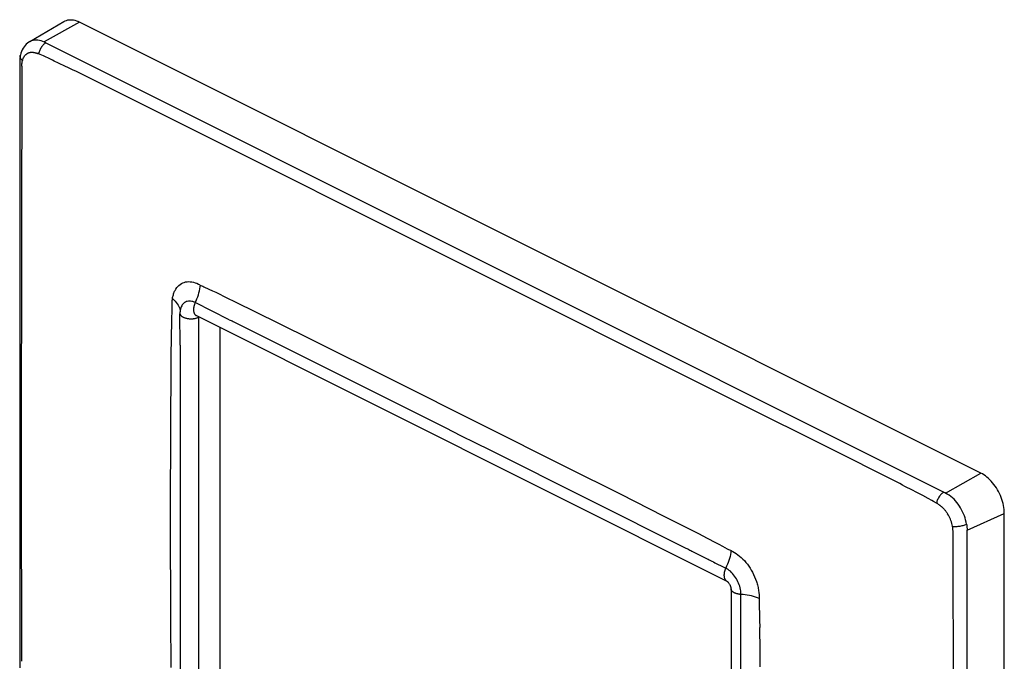
# Model space of a CAD drawing. Units: millimetres. Extents: x 61 to 149, y 93 to 204.
# Drawn here: x 61 to 149, y 147 to 204 of the extents above; entities that cross this region are included whole.
import ezdxf

# ---------------------------------------------------------------- set-up
doc = ezdxf.new("R2010")
doc.units = ezdxf.units.MM
doc.header["$MEASUREMENT"] = 0
doc.layers.get('0').update_dxf_attribs({"lineweight": 0})
doc.layers.add('ASSI', color=7, linetype='Continuous', lineweight=0)
doc.layers.add('RACCORDO', color=7, linetype='Continuous', lineweight=0)

msp = doc.modelspace()

# ---------------------------------------------------------------- linework, layer by layer
at = {"color": 18, "lineweight": 25, "true_color": 0x000000}
for p, q in [((61.968, 202.295), (65.025, 204.086)), ((66.413, 204.037), (63.245, 202.249)), ((147.102, 163.692), (66.413, 204.037)), ((61.968, 202.295), (61.871, 202.233)), ((61.974, 202.299), (62.043, 202.336)), ((63.245, 202.249), (63.279, 202.231)), ((63.279, 202.231), (63.314, 202.214)), ((63.314, 202.214), (63.35, 202.196)), ((63.35, 202.196), (103.588, 182.076)), ((61.113, 201.019), (61.117, 201.038)), ((61.117, 201.038), (61.117, 201.039)), ((61.062, 200.298), (61.065, 199.823)), ((64.535, 200.364), (64.162, 200.543)), ((61.25, 199.258), (61.247, 198.812)), ((69.427, 197.97), (66.089, 199.628)), ((61.247, 198.812), (61.24, 198.109)), ((61.24, 198.109), (61.216, 187.173)), ((61.216, 187.173), (61.205, 163.353)), ((124.341, 170.509), (100.561, 182.397)), ((103.588, 182.076), (143.827, 161.957)), ((78.001, 180.146), (78.333, 179.992)), ((78.333, 179.992), (78.606, 179.863)), ((78.606, 179.863), (79.677, 179.347)), ((74.726, 179.202), (74.729, 179.222)), ((74.729, 179.222), (74.732, 179.243)), ((74.732, 179.243), (74.735, 179.263)), ((79.824, 177.409), (76.775, 178.935)), ((79.677, 179.347), (80.289, 179.047)), ((80.289, 179.047), (84.219, 177.106)), ((74.687, 177.549), (74.702, 178.159)), ((74.702, 178.159), (74.704, 178.328)), ((74.672, 176.884), (74.687, 177.549)), ((75.412, 175.134), (75.409, 177.944)), ((76.873, 177.775), (124.362, 154.03)), ((77.068, 177.623), (77.102, 177.639)), ((77.102, 177.638), (77.103, 177.66)), ((77.102, 177.639), (77.124, 177.649)), ((77.102, 139.067), (77.102, 177.639)), ((80.348, 177.167), (97.943, 168.37)), ((74.661, 176.206), (74.672, 176.884)), ((78.998, 140.008), (78.998, 176.712)), ((84.219, 177.106), (87.178, 175.638)), ((74.633, 173.791), (74.661, 176.206)), ((87.177, 175.639), (94.487, 171.994)), ((75.412, 175.134), (75.412, 139.369)), ((74.596, 168.398), (74.633, 172.706)), ((94.487, 171.994), (110.073, 164.199)), ((134.806, 165.284), (124.342, 170.509)), ((74.577, 165.509), (74.596, 168.398)), ((97.943, 168.37), (99.198, 167.737)), ((99.198, 167.737), (100.517, 167.063)), ((100.517, 167.063), (101.867, 166.402)), ((74.564, 162.564), (74.577, 165.509)), ((110.073, 164.199), (114.795, 161.83)), ((61.205, 163.353), (61.219, 146.859)), ((143.934, 161.905), (147.102, 163.692)), ((74.558, 159.55), (74.564, 162.564)), ((114.795, 161.83), (118.722, 159.849)), ((142.846, 161.16), (142.697, 161.239)), ((143.131, 161.01), (142.846, 161.16)), ((74.564, 156.531), (74.558, 159.55)), ((118.722, 159.849), (121.834, 158.274)), ((145.861, 158.583), (149.194, 160.084)), ((121.834, 158.274), (122.596, 157.882)), ((122.596, 157.882), (123.357, 157.487)), ((145.858, 94.424), (145.861, 158.583)), ((120.702, 156.99), (120.876, 156.904)), ((123.357, 157.487), (123.627, 157.345)), ((123.627, 157.345), (123.956, 157.169)), ((123.956, 157.169), (124.401, 156.929)), ((74.577, 153.573), (74.564, 156.531)), ((121.215, 156.714), (122.585, 156.029)), ((122.585, 156.029), (122.68, 155.982)), ((144.664, 143.122), (144.626, 156.416)), ((122.68, 155.982), (122.775, 155.935)), ((122.775, 155.935), (123.012, 155.817)), ((123.012, 155.817), (123.154, 155.745)), ((123.154, 155.745), (123.295, 155.675)), ((124.174, 155.236), (124.264, 155.192)), ((74.596, 150.666), (74.577, 153.573)), ((124.359, 154.025), (124.363, 154.024)), ((124.735, 153.325), (124.735, 114.754)), ((127.221, 153.053), (127.223, 153.03)), ((127.223, 153.03), (127.226, 153.006)), ((127.226, 153.006), (127.23, 152.972)), ((127.23, 152.972), (127.233, 152.949)), ((127.25, 152.462), (127.249, 152.223)), ((127.256, 151.795), (127.279, 151.03)), ((127.279, 151.03), (127.29, 150.576)), ((74.633, 146.318), (74.596, 150.666)), ((127.29, 150.576), (127.302, 149.886)), ((127.331, 147.81), (127.302, 149.886)), ((127.334, 146.355), (127.336, 147.08))]:
    msp.add_line(p, q, dxfattribs=at)
for points in [[(65.025, 204.086), (65.139, 204.144), (65.25, 204.186), (65.367, 204.216), (65.488, 204.235), (65.612, 204.242), (65.74, 204.237), (65.871, 204.22), (66.005, 204.192), (66.139, 204.152), (66.275, 204.1), (66.413, 204.037)], [(61.871, 202.233), (61.756, 202.145), (61.647, 202.048), (61.546, 201.939), (61.453, 201.821), (61.367, 201.691), (61.291, 201.552), (61.225, 201.402), (61.169, 201.243), (61.125, 201.075), (61.117, 201.038)], [(62.043, 202.336), (62.158, 202.383), (62.28, 202.417), (62.407, 202.437), (62.541, 202.443), (62.681, 202.433), (62.822, 202.408), (62.963, 202.369), (63.104, 202.316), (63.245, 202.249)], [(63.404, 202.169), (63.344, 202.132), (63.286, 202.09), (63.229, 202.043), (63.173, 201.99), (63.119, 201.932), (63.067, 201.87), (63.017, 201.804), (62.971, 201.734), (62.928, 201.662), (62.889, 201.587), (62.854, 201.51), (62.823, 201.433), (62.797, 201.354), (62.775, 201.275), (62.758, 201.196)], [(61.117, 201.039), (61.094, 200.912), (61.077, 200.76), (61.067, 200.608), (61.063, 200.454), (61.062, 200.298)], [(61.304, 200.563), (61.253, 200.617), (61.209, 200.672), (61.173, 200.729), (61.145, 200.787), (61.125, 200.846), (61.112, 200.904), (61.109, 200.962), (61.113, 201.017)], [(61.304, 200.563), (61.331, 200.665), (61.365, 200.761), (61.405, 200.85), (61.451, 200.933), (61.502, 201.01), (61.559, 201.078), (61.62, 201.139), (61.686, 201.192), (61.757, 201.237)], [(61.757, 201.237), (61.797, 201.257), (61.837, 201.275), (61.876, 201.29), (61.914, 201.302), (61.951, 201.312), (61.988, 201.32), (62.024, 201.326), (62.059, 201.33), (62.093, 201.333), (62.126, 201.334), (62.158, 201.334), (62.189, 201.333), (62.22, 201.332), (62.249, 201.33), (62.278, 201.327), (62.306, 201.323), (62.333, 201.319), (62.359, 201.315), (62.384, 201.31), (62.409, 201.304), (62.433, 201.299), (62.456, 201.293), (62.479, 201.288), (62.501, 201.282), (62.523, 201.276), (62.543, 201.27), (62.563, 201.263), (62.601, 201.248)], [(62.601, 201.248), (62.62, 201.242), (62.638, 201.238), (62.656, 201.233), (62.673, 201.229)], [(62.758, 201.196), (62.749, 201.201), (62.74, 201.205), (62.731, 201.209), (62.722, 201.213), (62.712, 201.217), (62.702, 201.22), (62.693, 201.224), (62.683, 201.227), (62.673, 201.229)], [(63.181, 200.997), (63.035, 201.065), (62.894, 201.132), (62.758, 201.196)], [(64.162, 200.543), (63.984, 200.627), (63.813, 200.706), (63.181, 200.997)], [(61.251, 200.096), (61.248, 199.895), (61.25, 199.258)], [(61.251, 200.095), (61.254, 200.152), (61.257, 200.208), (61.261, 200.263), (61.266, 200.317), (61.271, 200.369), (61.278, 200.42), (61.285, 200.468), (61.294, 200.516), (61.304, 200.563)], [(66.089, 199.628), (65.84, 199.742), (65.6, 199.853), (65.369, 199.961), (65.148, 200.067), (64.535, 200.364)], [(61.065, 199.823), (61.064, 199.323), (61.062, 146.285)], [(100.561, 182.397), (74.547, 195.411), (72.826, 196.274), (69.427, 197.97)], [(74.966, 180.022), (75.042, 180.156), (75.126, 180.277), (75.218, 180.387), (75.317, 180.484), (75.422, 180.569), (75.534, 180.641), (75.653, 180.701), (75.777, 180.748), (75.906, 180.783), (76.039, 180.805), (76.177, 180.814), (76.319, 180.811), (76.465, 180.794), (76.615, 180.764), (76.766, 180.721), (76.92, 180.664), (77.076, 180.594)], [(74.739, 179.294), (74.754, 179.383), (74.772, 179.471), (74.792, 179.556), (74.815, 179.64), (74.84, 179.721), (74.868, 179.8), (74.898, 179.876), (74.931, 179.95), (74.966, 180.022)], [(76.774, 178.937), (76.855, 179.104), (76.929, 179.274), (76.997, 179.449), (77.056, 179.626), (77.108, 179.805), (77.151, 179.984), (77.187, 180.162), (77.214, 180.337), (77.232, 180.511)], [(77.076, 180.594), (77.283, 180.484), (77.352, 180.449), (77.44, 180.406), (77.554, 180.352), (78.001, 180.146)], [(74.705, 178.735), (74.704, 178.785), (74.703, 178.836), (74.704, 178.887), (74.706, 178.938), (74.708, 178.99), (74.711, 179.043), (74.715, 179.096), (74.72, 179.149), (74.726, 179.202)], [(74.735, 179.263), (74.738, 179.284), (74.739, 179.294)], [(74.739, 179.294), (74.863, 179.186), (74.976, 179.075), (75.077, 178.96), (75.167, 178.842), (75.245, 178.723), (75.31, 178.601), (75.362, 178.48), (75.402, 178.358), (75.427, 178.236)], [(76.772, 178.938), (76.666, 178.986), (76.561, 179.024), (76.457, 179.051), (76.355, 179.067), (76.256, 179.072), (76.16, 179.067), (76.067, 179.051), (75.979, 179.024), (75.895, 178.987), (75.817, 178.939), (75.745, 178.882), (75.678, 178.814), (75.619, 178.738), (75.566, 178.653), (75.52, 178.56), (75.481, 178.459), (75.45, 178.351), (75.427, 178.236)], [(76.775, 178.935), (76.755, 178.89), (76.736, 178.845), (76.718, 178.798), (76.701, 178.752), (76.686, 178.704), (76.672, 178.657), (76.66, 178.61), (76.65, 178.562), (76.641, 178.515), (76.633, 178.469), (76.628, 178.423), (76.624, 178.377), (76.621, 178.333), (76.621, 178.289), (76.622, 178.246), (76.625, 178.204), (76.629, 178.163), (76.636, 178.124), (76.643, 178.087), (76.653, 178.052), (76.664, 178.019), (76.677, 177.987), (76.691, 177.958), (76.707, 177.93), (76.724, 177.903), (76.744, 177.878), (76.765, 177.854), (76.788, 177.832), (76.812, 177.812), (76.838, 177.795), (76.865, 177.779), (76.873, 177.775)], [(74.704, 178.328), (74.705, 178.412), (74.705, 178.494)], [(74.705, 178.494), (74.705, 178.656), (74.705, 178.735)], [(75.427, 178.236), (75.423, 178.206), (75.419, 178.176), (75.415, 178.145), (75.412, 178.113), (75.41, 178.081), (75.408, 178.047), (75.406, 178.014), (75.406, 177.979), (75.405, 177.944)], [(75.405, 177.944), (75.412, 177.918), (75.421, 177.893), (75.433, 177.868), (75.448, 177.844), (75.464, 177.82), (75.483, 177.797), (75.505, 177.774), (75.529, 177.752), (75.555, 177.73), (75.583, 177.709), (75.614, 177.688), (75.647, 177.669), (75.681, 177.65), (75.718, 177.632), (75.755, 177.615), (75.794, 177.599), (75.835, 177.585), (75.876, 177.571), (75.918, 177.559), (75.96, 177.548), (76.004, 177.537), (76.048, 177.528), (76.093, 177.52), (76.139, 177.513), (76.185, 177.508), (76.233, 177.503), (76.281, 177.499), (76.33, 177.497), (76.38, 177.496), (76.43, 177.496), (76.481, 177.497), (76.532, 177.499), (76.582, 177.503), (76.632, 177.509), (76.682, 177.515), (76.73, 177.523), (76.778, 177.532), (76.824, 177.542), (76.869, 177.553), (76.912, 177.566)], [(76.912, 177.566), (76.954, 177.579), (76.994, 177.593), (77.032, 177.608), (77.068, 177.623)], [(79.822, 177.411), (79.904, 177.378), (79.993, 177.34), (80.086, 177.298), (80.175, 177.255), (80.348, 177.167)], [(74.633, 172.706), (74.631, 173.067), (74.631, 173.429), (74.633, 173.791)], [(101.867, 166.402), (103.137, 165.772), (120.702, 156.99)], [(139.833, 162.756), (138.173, 163.593), (134.806, 165.284)], [(149.194, 160.084), (149.189, 160.255), (149.176, 160.428), (149.154, 160.604), (149.123, 160.783), (149.083, 160.963), (149.035, 161.144), (148.978, 161.325), (148.914, 161.505), (148.841, 161.684), (148.762, 161.86), (148.675, 162.033), (148.581, 162.202), (148.482, 162.366), (148.375, 162.526), (148.264, 162.679), (148.148, 162.826), (148.027, 162.965), (147.903, 163.097), (147.775, 163.22), (147.643, 163.334), (147.51, 163.439), (147.376, 163.533), (147.24, 163.618), (147.102, 163.692)], [(140.739, 162.272), (140.524, 162.384), (140.301, 162.502), (140.071, 162.626), (139.833, 162.756)], [(141.888, 161.676), (141.711, 161.769), (141.529, 161.864), (140.739, 162.272)], [(142.697, 161.239), (142.387, 161.407), (141.888, 161.676)], [(143.773, 161.984), (143.713, 161.947), (143.655, 161.905), (143.598, 161.857), (143.543, 161.804), (143.489, 161.747), (143.438, 161.684), (143.388, 161.618), (143.342, 161.548), (143.3, 161.475), (143.261, 161.4), (143.226, 161.323), (143.195, 161.245), (143.169, 161.167), (143.148, 161.088), (143.131, 161.01)], [(143.934, 161.905), (143.916, 161.913), (143.898, 161.922), (143.881, 161.93), (143.863, 161.939), (143.827, 161.957)], [(145.817, 159.125), (145.781, 159.313), (145.735, 159.501), (145.68, 159.688), (145.616, 159.872), (145.545, 160.052), (145.465, 160.23), (145.377, 160.405), (145.282, 160.574), (145.179, 160.74), (145.069, 160.9), (144.952, 161.055), (144.826, 161.204), (144.692, 161.348), (144.55, 161.484), (144.403, 161.609), (144.25, 161.721), (144.094, 161.82), (143.934, 161.905)], [(143.214, 160.959), (143.204, 160.966), (143.195, 160.973), (143.185, 160.979), (143.176, 160.985), (143.167, 160.991), (143.158, 160.996), (143.149, 161.001), (143.139, 161.005), (143.131, 161.01)], [(143.214, 160.959), (143.229, 160.947), (143.246, 160.934), (143.263, 160.921), (143.281, 160.908), (143.319, 160.885)], [(143.319, 160.885), (143.339, 160.872), (143.359, 160.857), (143.381, 160.842), (143.402, 160.826), (143.425, 160.809)], [(143.425, 160.809), (143.471, 160.773), (143.496, 160.754), (143.521, 160.734), (143.547, 160.712), (143.574, 160.689), (143.602, 160.665), (143.63, 160.639), (143.659, 160.612), (143.689, 160.583), (143.721, 160.553), (143.753, 160.521), (143.785, 160.487), (143.819, 160.45), (143.854, 160.411), (143.889, 160.37), (143.925, 160.325), (143.962, 160.278), (144, 160.228), (144.039, 160.174), (144.078, 160.117), (144.117, 160.057)], [(144.56, 158.935), (144.532, 159.064), (144.5, 159.193), (144.461, 159.321), (144.417, 159.449), (144.368, 159.574), (144.313, 159.699), (144.253, 159.821), (144.188, 159.94), (144.118, 160.057)], [(144.559, 158.935), (144.634, 158.926), (144.712, 158.921), (144.794, 158.919), (144.88, 158.92), (144.968, 158.925), (145.058, 158.932), (145.148, 158.943), (145.239, 158.957), (145.33, 158.974), (145.419, 158.993), (145.506, 159.015), (145.589, 159.039), (145.67, 159.066), (145.746, 159.094), (145.817, 159.125)], [(144.613, 158.415), (144.605, 158.534), (144.601, 158.593), (144.596, 158.651), (144.591, 158.709), (144.584, 158.766), (144.577, 158.823), (144.569, 158.879), (144.56, 158.935)], [(145.817, 159.125), (145.826, 159.064), (145.834, 159.003), (145.841, 158.943), (145.847, 158.882), (145.852, 158.821), (145.856, 158.761), (145.859, 158.701), (145.86, 158.642), (145.861, 158.583)], [(144.615, 157.575), (144.616, 158.003), (144.616, 158.211), (144.613, 158.415)], [(120.876, 156.904), (120.964, 156.859), (121.053, 156.81), (121.137, 156.762), (121.213, 156.716)], [(124.401, 156.929), (124.517, 156.868), (124.606, 156.822), (124.677, 156.787)], [(144.627, 156.416), (144.618, 157.126), (144.616, 157.353), (144.615, 157.575)], [(124.73, 156.762), (124.708, 156.59), (124.678, 156.416), (124.641, 156.24), (124.595, 156.062), (124.541, 155.884), (124.481, 155.706), (124.415, 155.532), (124.342, 155.36), (124.264, 155.192)], [(124.677, 156.787), (124.889, 156.687), (125.047, 156.6), (125.202, 156.503), (125.355, 156.394), (125.505, 156.274), (125.652, 156.145), (125.794, 156.006), (125.932, 155.86), (126.065, 155.705), (126.193, 155.542), (126.317, 155.371), (126.435, 155.193), (126.546, 155.009), (126.651, 154.819), (126.749, 154.623), (126.841, 154.422), (126.924, 154.216), (126.999, 154.006)], [(123.295, 155.675), (124.081, 155.282), (124.174, 155.236)], [(124.262, 155.193), (124.24, 155.148), (124.219, 155.102), (124.2, 155.055), (124.183, 155.008), (124.167, 154.96), (124.153, 154.912), (124.14, 154.865), (124.13, 154.817), (124.121, 154.769), (124.113, 154.722), (124.108, 154.676), (124.104, 154.63), (124.103, 154.585), (124.103, 154.541), (124.105, 154.498), (124.108, 154.456), (124.114, 154.416), (124.121, 154.377), (124.129, 154.341), (124.14, 154.306), (124.151, 154.273), (124.164, 154.242), (124.178, 154.212), (124.194, 154.184), (124.212, 154.157), (124.231, 154.131), (124.252, 154.107), (124.275, 154.084), (124.299, 154.064)], [(125.604, 153.148), (125.581, 153.285), (125.551, 153.424), (125.513, 153.563), (125.467, 153.702), (125.415, 153.84), (125.355, 153.976), (125.289, 154.11), (125.217, 154.24), (125.138, 154.365), (125.055, 154.486), (124.967, 154.601), (124.875, 154.71), (124.778, 154.811), (124.679, 154.905), (124.577, 154.99), (124.474, 155.067), (124.368, 155.135), (124.262, 155.193)], [(124.299, 154.064), (124.325, 154.046), (124.351, 154.03), (124.359, 154.025)], [(124.364, 154.023), (124.371, 154.019), (124.383, 154.011), (124.398, 154), (124.417, 153.984), (124.439, 153.965), (124.463, 153.941), (124.489, 153.912), (124.517, 153.878), (124.544, 153.841), (124.572, 153.8), (124.599, 153.756), (124.624, 153.709), (124.646, 153.662), (124.666, 153.615), (124.684, 153.568), (124.698, 153.523), (124.71, 153.48), (124.718, 153.44), (124.724, 153.403), (124.728, 153.371), (124.729, 153.343), (124.73, 153.331)], [(126.999, 154.006), (127.034, 153.899), (127.066, 153.792), (127.096, 153.686), (127.123, 153.58), (127.148, 153.473), (127.17, 153.367), (127.189, 153.262), (127.206, 153.157), (127.221, 153.053)], [(125.624, 152.838), (125.575, 152.842), (125.526, 152.846), (125.478, 152.853), (125.43, 152.86), (125.382, 152.869), (125.336, 152.878), (125.29, 152.889), (125.246, 152.901), (125.202, 152.914), (125.16, 152.928), (125.12, 152.943), (125.08, 152.959), (125.043, 152.976), (125.007, 152.994), (124.973, 153.012), (124.94, 153.031), (124.91, 153.051), (124.883, 153.071), (124.857, 153.092), (124.835, 153.112), (124.814, 153.134), (124.796, 153.155), (124.78, 153.177), (124.767, 153.2), (124.756, 153.223), (124.747, 153.247), (124.74, 153.271), (124.736, 153.296), (124.735, 153.321), (124.735, 153.325)], [(125.623, 114.225), (125.623, 152.87), (125.623, 152.905), (125.622, 152.941), (125.62, 152.976), (125.618, 153.01), (125.615, 153.045), (125.612, 153.08), (125.608, 153.114), (125.604, 153.148)], [(127.25, 152.462), (127.09, 152.534), (126.922, 152.599), (126.748, 152.655), (126.567, 152.702), (126.38, 152.741), (126.19, 152.774), (126.001, 152.801), (125.812, 152.821), (125.624, 152.836)], [(127.233, 152.949), (127.238, 152.889), (127.243, 152.831), (127.246, 152.775), (127.249, 152.72), (127.251, 152.666), (127.252, 152.613), (127.252, 152.562), (127.252, 152.511), (127.25, 152.462)], [(127.249, 152.223), (127.249, 152.14), (127.251, 152.055), (127.252, 151.97), (127.256, 151.795)], [(127.336, 147.08), (127.335, 147.444), (127.331, 147.81)]]:
    msp.add_lwpolyline(points, dxfattribs=at)
at = {"layer": 'ASSI', "color": 18, "lineweight": 25, "true_color": 0x000000}
for p, q in [((61.968, 202.295), (65.025, 204.086)), ((66.413, 204.037), (63.245, 202.249)), ((147.102, 163.692), (66.413, 204.037)), ((61.968, 202.295), (61.871, 202.233)), ((61.974, 202.299), (62.043, 202.336)), ((63.245, 202.249), (63.279, 202.231)), ((63.279, 202.231), (63.314, 202.214)), ((63.314, 202.214), (63.35, 202.196)), ((63.35, 202.196), (103.588, 182.076)), ((61.113, 201.019), (61.117, 201.038)), ((61.117, 201.038), (61.117, 201.039)), ((61.062, 200.298), (61.065, 199.823)), ((64.535, 200.364), (64.162, 200.543)), ((61.25, 199.258), (61.247, 198.812)), ((69.427, 197.97), (66.089, 199.628)), ((61.247, 198.812), (61.24, 198.109)), ((61.24, 198.109), (61.216, 187.173)), ((61.216, 187.173), (61.205, 163.353)), ((124.341, 170.509), (100.561, 182.397)), ((103.588, 182.076), (143.827, 161.957)), ((78.001, 180.146), (78.333, 179.992)), ((78.333, 179.992), (78.606, 179.863)), ((78.606, 179.863), (79.677, 179.347)), ((74.726, 179.202), (74.729, 179.222)), ((74.729, 179.222), (74.732, 179.243)), ((74.732, 179.243), (74.735, 179.263)), ((79.824, 177.409), (76.775, 178.935)), ((79.677, 179.347), (80.289, 179.047)), ((80.289, 179.047), (84.219, 177.106)), ((74.687, 177.549), (74.702, 178.159)), ((74.702, 178.159), (74.704, 178.328)), ((74.672, 176.884), (74.687, 177.549)), ((75.412, 175.134), (75.409, 177.944)), ((76.873, 177.775), (124.362, 154.03)), ((77.068, 177.623), (77.102, 177.639)), ((77.102, 177.638), (77.103, 177.66)), ((77.102, 177.639), (77.124, 177.649)), ((77.102, 139.067), (77.102, 177.639)), ((80.348, 177.167), (97.943, 168.37)), ((74.661, 176.206), (74.672, 176.884)), ((78.998, 140.008), (78.998, 176.712)), ((84.219, 177.106), (87.178, 175.638)), ((74.633, 173.791), (74.661, 176.206)), ((87.177, 175.639), (94.487, 171.994)), ((75.412, 175.134), (75.412, 139.369)), ((74.596, 168.398), (74.633, 172.706)), ((94.487, 171.994), (110.073, 164.199)), ((134.806, 165.284), (124.342, 170.509)), ((74.577, 165.509), (74.596, 168.398)), ((97.943, 168.37), (99.198, 167.737)), ((99.198, 167.737), (100.517, 167.063)), ((100.517, 167.063), (101.867, 166.402)), ((74.564, 162.564), (74.577, 165.509)), ((110.073, 164.199), (114.795, 161.83)), ((61.205, 163.353), (61.219, 146.859)), ((143.934, 161.905), (147.102, 163.692)), ((74.558, 159.55), (74.564, 162.564)), ((114.795, 161.83), (118.722, 159.849)), ((142.846, 161.16), (142.697, 161.239)), ((143.131, 161.01), (142.846, 161.16)), ((74.564, 156.531), (74.558, 159.55)), ((118.722, 159.849), (121.834, 158.274)), ((145.861, 158.583), (149.194, 160.084)), ((149.194, 131.644), (149.194, 160.084)), ((121.834, 158.274), (122.596, 157.882)), ((122.596, 157.882), (123.357, 157.487)), ((145.858, 94.424), (145.861, 158.583)), ((120.702, 156.99), (120.876, 156.904)), ((123.357, 157.487), (123.627, 157.345)), ((123.627, 157.345), (123.956, 157.169)), ((123.956, 157.169), (124.401, 156.929)), ((74.577, 153.573), (74.564, 156.531)), ((121.215, 156.714), (122.585, 156.029)), ((122.585, 156.029), (122.68, 155.982)), ((144.664, 143.122), (144.626, 156.416)), ((122.68, 155.982), (122.775, 155.935)), ((122.775, 155.935), (123.012, 155.817)), ((123.012, 155.817), (123.154, 155.745)), ((123.154, 155.745), (123.295, 155.675)), ((124.174, 155.236), (124.264, 155.192)), ((74.596, 150.666), (74.577, 153.573)), ((124.359, 154.025), (124.363, 154.024)), ((124.735, 153.325), (124.735, 114.754)), ((127.221, 153.053), (127.223, 153.03)), ((127.223, 153.03), (127.226, 153.006)), ((127.226, 153.006), (127.23, 152.972)), ((127.23, 152.972), (127.233, 152.949)), ((127.25, 152.462), (127.249, 152.223)), ((127.256, 151.795), (127.279, 151.03)), ((127.279, 151.03), (127.29, 150.576)), ((74.633, 146.318), (74.596, 150.666)), ((127.29, 150.576), (127.302, 149.886)), ((127.331, 147.81), (127.302, 149.886)), ((127.334, 146.355), (127.336, 147.08))]:
    msp.add_line(p, q, dxfattribs=at)
for points in [[(65.025, 204.086), (65.139, 204.144), (65.25, 204.186), (65.367, 204.216), (65.488, 204.235), (65.612, 204.242), (65.74, 204.237), (65.871, 204.22), (66.005, 204.192), (66.139, 204.152), (66.275, 204.1), (66.413, 204.037)], [(61.871, 202.233), (61.756, 202.145), (61.647, 202.048), (61.546, 201.939), (61.453, 201.821), (61.367, 201.691), (61.291, 201.552), (61.225, 201.402), (61.169, 201.243), (61.125, 201.075), (61.117, 201.038)], [(62.043, 202.336), (62.158, 202.383), (62.28, 202.417), (62.407, 202.437), (62.541, 202.443), (62.681, 202.433), (62.822, 202.408), (62.963, 202.369), (63.104, 202.316), (63.245, 202.249)], [(63.404, 202.169), (63.344, 202.132), (63.286, 202.09), (63.229, 202.043), (63.173, 201.99), (63.119, 201.932), (63.067, 201.87), (63.017, 201.804), (62.971, 201.734), (62.928, 201.662), (62.889, 201.587), (62.854, 201.51), (62.823, 201.433), (62.797, 201.354), (62.775, 201.275), (62.758, 201.196)], [(61.117, 201.039), (61.094, 200.912), (61.077, 200.76), (61.067, 200.608), (61.063, 200.454), (61.062, 200.298)], [(61.304, 200.563), (61.253, 200.617), (61.209, 200.672), (61.173, 200.729), (61.145, 200.787), (61.125, 200.846), (61.112, 200.904), (61.109, 200.962), (61.113, 201.017)], [(61.304, 200.563), (61.331, 200.665), (61.365, 200.761), (61.405, 200.85), (61.451, 200.933), (61.502, 201.01), (61.559, 201.078), (61.62, 201.139), (61.686, 201.192), (61.757, 201.237)], [(61.757, 201.237), (61.797, 201.257), (61.837, 201.275), (61.876, 201.29), (61.914, 201.302), (61.951, 201.312), (61.988, 201.32), (62.024, 201.326), (62.059, 201.33), (62.093, 201.333), (62.126, 201.334), (62.158, 201.334), (62.189, 201.333), (62.22, 201.332), (62.249, 201.33), (62.278, 201.327), (62.306, 201.323), (62.333, 201.319), (62.359, 201.315), (62.384, 201.31), (62.409, 201.304), (62.433, 201.299), (62.456, 201.293), (62.479, 201.288), (62.501, 201.282), (62.523, 201.276), (62.543, 201.27), (62.563, 201.263), (62.601, 201.248)], [(62.601, 201.248), (62.62, 201.242), (62.638, 201.238), (62.656, 201.233), (62.673, 201.229)], [(62.758, 201.196), (62.749, 201.201), (62.74, 201.205), (62.731, 201.209), (62.722, 201.213), (62.712, 201.217), (62.702, 201.22), (62.693, 201.224), (62.683, 201.227), (62.673, 201.229)], [(63.181, 200.997), (63.035, 201.065), (62.894, 201.132), (62.758, 201.196)], [(64.162, 200.543), (63.984, 200.627), (63.813, 200.706), (63.181, 200.997)], [(61.251, 200.096), (61.248, 199.895), (61.25, 199.258)], [(61.251, 200.095), (61.254, 200.152), (61.257, 200.208), (61.261, 200.263), (61.266, 200.317), (61.271, 200.369), (61.278, 200.42), (61.285, 200.468), (61.294, 200.516), (61.304, 200.563)], [(66.089, 199.628), (65.84, 199.742), (65.6, 199.853), (65.369, 199.961), (65.148, 200.067), (64.535, 200.364)], [(61.065, 199.823), (61.064, 199.323), (61.062, 146.285)], [(100.561, 182.397), (74.547, 195.411), (72.826, 196.274), (69.427, 197.97)], [(74.966, 180.022), (75.042, 180.156), (75.126, 180.277), (75.218, 180.387), (75.317, 180.484), (75.422, 180.569), (75.534, 180.641), (75.653, 180.701), (75.777, 180.748), (75.906, 180.783), (76.039, 180.805), (76.177, 180.814), (76.319, 180.811), (76.465, 180.794), (76.615, 180.764), (76.766, 180.721), (76.92, 180.664), (77.076, 180.594)], [(74.739, 179.294), (74.754, 179.383), (74.772, 179.471), (74.792, 179.556), (74.815, 179.64), (74.84, 179.721), (74.868, 179.8), (74.898, 179.876), (74.931, 179.95), (74.966, 180.022)], [(76.774, 178.937), (76.855, 179.104), (76.929, 179.274), (76.997, 179.449), (77.056, 179.626), (77.108, 179.805), (77.151, 179.984), (77.187, 180.162), (77.214, 180.337), (77.232, 180.511)], [(77.076, 180.594), (77.283, 180.484), (77.352, 180.449), (77.44, 180.406), (77.554, 180.352), (78.001, 180.146)], [(74.705, 178.735), (74.704, 178.785), (74.703, 178.836), (74.704, 178.887), (74.706, 178.938), (74.708, 178.99), (74.711, 179.043), (74.715, 179.096), (74.72, 179.149), (74.726, 179.202)], [(74.735, 179.263), (74.738, 179.284), (74.739, 179.294)], [(74.739, 179.294), (74.863, 179.186), (74.976, 179.075), (75.077, 178.96), (75.167, 178.842), (75.245, 178.723), (75.31, 178.601), (75.362, 178.48), (75.402, 178.358), (75.427, 178.236)], [(76.772, 178.938), (76.666, 178.986), (76.561, 179.024), (76.457, 179.051), (76.355, 179.067), (76.256, 179.072), (76.16, 179.067), (76.067, 179.051), (75.979, 179.024), (75.895, 178.987), (75.817, 178.939), (75.745, 178.882), (75.678, 178.814), (75.619, 178.738), (75.566, 178.653), (75.52, 178.56), (75.481, 178.459), (75.45, 178.351), (75.427, 178.236)], [(76.775, 178.935), (76.755, 178.89), (76.736, 178.845), (76.718, 178.798), (76.701, 178.752), (76.686, 178.704), (76.672, 178.657), (76.66, 178.61), (76.65, 178.562), (76.641, 178.515), (76.633, 178.469), (76.628, 178.423), (76.624, 178.377), (76.621, 178.333), (76.621, 178.289), (76.622, 178.246), (76.625, 178.204), (76.629, 178.163), (76.636, 178.124), (76.643, 178.087), (76.653, 178.052), (76.664, 178.019), (76.677, 177.987), (76.691, 177.958), (76.707, 177.93), (76.724, 177.903), (76.744, 177.878), (76.765, 177.854), (76.788, 177.832), (76.812, 177.812), (76.838, 177.795), (76.865, 177.779), (76.873, 177.775)], [(74.704, 178.328), (74.705, 178.412), (74.705, 178.494)], [(74.705, 178.494), (74.705, 178.656), (74.705, 178.735)], [(75.427, 178.236), (75.423, 178.206), (75.419, 178.176), (75.415, 178.145), (75.412, 178.113), (75.41, 178.081), (75.408, 178.047), (75.406, 178.014), (75.406, 177.979), (75.405, 177.944)], [(75.405, 177.944), (75.412, 177.918), (75.421, 177.893), (75.433, 177.868), (75.448, 177.844), (75.464, 177.82), (75.483, 177.797), (75.505, 177.774), (75.529, 177.752), (75.555, 177.73), (75.583, 177.709), (75.614, 177.688), (75.647, 177.669), (75.681, 177.65), (75.718, 177.632), (75.755, 177.615), (75.794, 177.599), (75.835, 177.585), (75.876, 177.571), (75.918, 177.559), (75.96, 177.548), (76.004, 177.537), (76.048, 177.528), (76.093, 177.52), (76.139, 177.513), (76.185, 177.508), (76.233, 177.503), (76.281, 177.499), (76.33, 177.497), (76.38, 177.496), (76.43, 177.496), (76.481, 177.497), (76.532, 177.499), (76.582, 177.503), (76.632, 177.509), (76.682, 177.515), (76.73, 177.523), (76.778, 177.532), (76.824, 177.542), (76.869, 177.553), (76.912, 177.566)], [(76.912, 177.566), (76.954, 177.579), (76.994, 177.593), (77.032, 177.608), (77.068, 177.623)], [(79.822, 177.411), (79.904, 177.378), (79.993, 177.34), (80.086, 177.298), (80.175, 177.255), (80.348, 177.167)], [(74.633, 172.706), (74.631, 173.067), (74.631, 173.429), (74.633, 173.791)], [(101.867, 166.402), (103.137, 165.772), (120.702, 156.99)], [(139.833, 162.756), (138.173, 163.593), (134.806, 165.284)], [(149.194, 160.084), (149.189, 160.255), (149.176, 160.428), (149.154, 160.604), (149.123, 160.783), (149.083, 160.963), (149.035, 161.144), (148.978, 161.325), (148.914, 161.505), (148.841, 161.684), (148.762, 161.86), (148.675, 162.033), (148.581, 162.202), (148.482, 162.366), (148.375, 162.526), (148.264, 162.679), (148.148, 162.826), (148.027, 162.965), (147.903, 163.097), (147.775, 163.22), (147.643, 163.334), (147.51, 163.439), (147.376, 163.533), (147.24, 163.618), (147.102, 163.692)], [(140.739, 162.272), (140.524, 162.384), (140.301, 162.502), (140.071, 162.626), (139.833, 162.756)], [(141.888, 161.676), (141.711, 161.769), (141.529, 161.864), (140.739, 162.272)], [(142.697, 161.239), (142.387, 161.407), (141.888, 161.676)], [(143.773, 161.984), (143.713, 161.947), (143.655, 161.905), (143.598, 161.857), (143.543, 161.804), (143.489, 161.747), (143.438, 161.684), (143.388, 161.618), (143.342, 161.548), (143.3, 161.475), (143.261, 161.4), (143.226, 161.323), (143.195, 161.245), (143.169, 161.167), (143.148, 161.088), (143.131, 161.01)], [(143.934, 161.905), (143.916, 161.913), (143.898, 161.922), (143.881, 161.93), (143.863, 161.939), (143.827, 161.957)], [(145.817, 159.125), (145.781, 159.313), (145.735, 159.501), (145.68, 159.688), (145.616, 159.872), (145.545, 160.052), (145.465, 160.23), (145.377, 160.405), (145.282, 160.574), (145.179, 160.74), (145.069, 160.9), (144.952, 161.055), (144.826, 161.204), (144.692, 161.348), (144.55, 161.484), (144.403, 161.609), (144.25, 161.721), (144.094, 161.82), (143.934, 161.905)], [(143.214, 160.959), (143.204, 160.966), (143.195, 160.973), (143.185, 160.979), (143.176, 160.985), (143.167, 160.991), (143.158, 160.996), (143.149, 161.001), (143.139, 161.005), (143.131, 161.01)], [(143.214, 160.959), (143.229, 160.947), (143.246, 160.934), (143.263, 160.921), (143.281, 160.908), (143.319, 160.885)], [(143.319, 160.885), (143.339, 160.872), (143.359, 160.857), (143.381, 160.842), (143.402, 160.826), (143.425, 160.809)], [(143.425, 160.809), (143.471, 160.773), (143.496, 160.754), (143.521, 160.734), (143.547, 160.712), (143.574, 160.689), (143.602, 160.665), (143.63, 160.639), (143.659, 160.612), (143.689, 160.583), (143.721, 160.553), (143.753, 160.521), (143.785, 160.487), (143.819, 160.45), (143.854, 160.411), (143.889, 160.37), (143.925, 160.325), (143.962, 160.278), (144, 160.228), (144.039, 160.174), (144.078, 160.117), (144.117, 160.057)], [(144.56, 158.935), (144.532, 159.064), (144.5, 159.193), (144.461, 159.321), (144.417, 159.449), (144.368, 159.574), (144.313, 159.699), (144.253, 159.821), (144.188, 159.94), (144.118, 160.057)], [(144.559, 158.935), (144.634, 158.926), (144.712, 158.921), (144.794, 158.919), (144.88, 158.92), (144.968, 158.925), (145.058, 158.932), (145.148, 158.943), (145.239, 158.957), (145.33, 158.974), (145.419, 158.993), (145.506, 159.015), (145.589, 159.039), (145.67, 159.066), (145.746, 159.094), (145.817, 159.125)], [(144.613, 158.415), (144.605, 158.534), (144.601, 158.593), (144.596, 158.651), (144.591, 158.709), (144.584, 158.766), (144.577, 158.823), (144.569, 158.879), (144.56, 158.935)], [(145.817, 159.125), (145.826, 159.064), (145.834, 159.003), (145.841, 158.943), (145.847, 158.882), (145.852, 158.821), (145.856, 158.761), (145.859, 158.701), (145.86, 158.642), (145.861, 158.583)], [(144.615, 157.575), (144.616, 158.003), (144.616, 158.211), (144.613, 158.415)], [(120.876, 156.904), (120.964, 156.859), (121.053, 156.81), (121.137, 156.762), (121.213, 156.716)], [(124.401, 156.929), (124.517, 156.868), (124.606, 156.822), (124.677, 156.787)], [(144.627, 156.416), (144.618, 157.126), (144.616, 157.353), (144.615, 157.575)], [(124.73, 156.762), (124.708, 156.59), (124.678, 156.416), (124.641, 156.24), (124.595, 156.062), (124.541, 155.884), (124.481, 155.706), (124.415, 155.532), (124.342, 155.36), (124.264, 155.192)], [(124.677, 156.787), (124.889, 156.687), (125.047, 156.6), (125.202, 156.503), (125.355, 156.394), (125.505, 156.274), (125.652, 156.145), (125.794, 156.006), (125.932, 155.86), (126.065, 155.705), (126.193, 155.542), (126.317, 155.371), (126.435, 155.193), (126.546, 155.009), (126.651, 154.819), (126.749, 154.623), (126.841, 154.422), (126.924, 154.216), (126.999, 154.006)], [(123.295, 155.675), (124.081, 155.282), (124.174, 155.236)], [(124.262, 155.193), (124.24, 155.148), (124.219, 155.102), (124.2, 155.055), (124.183, 155.008), (124.167, 154.96), (124.153, 154.912), (124.14, 154.865), (124.13, 154.817), (124.121, 154.769), (124.113, 154.722), (124.108, 154.676), (124.104, 154.63), (124.103, 154.585), (124.103, 154.541), (124.105, 154.498), (124.108, 154.456), (124.114, 154.416), (124.121, 154.377), (124.129, 154.341), (124.14, 154.306), (124.151, 154.273), (124.164, 154.242), (124.178, 154.212), (124.194, 154.184), (124.212, 154.157), (124.231, 154.131), (124.252, 154.107), (124.275, 154.084), (124.299, 154.064)], [(125.604, 153.148), (125.581, 153.285), (125.551, 153.424), (125.513, 153.563), (125.467, 153.702), (125.415, 153.84), (125.355, 153.976), (125.289, 154.11), (125.217, 154.24), (125.138, 154.365), (125.055, 154.486), (124.967, 154.601), (124.875, 154.71), (124.778, 154.811), (124.679, 154.905), (124.577, 154.99), (124.474, 155.067), (124.368, 155.135), (124.262, 155.193)], [(124.299, 154.064), (124.325, 154.046), (124.351, 154.03), (124.359, 154.025)], [(124.364, 154.023), (124.371, 154.019), (124.383, 154.011), (124.398, 154), (124.417, 153.984), (124.439, 153.965), (124.463, 153.941), (124.489, 153.912), (124.517, 153.878), (124.544, 153.841), (124.572, 153.8), (124.599, 153.756), (124.624, 153.709), (124.646, 153.662), (124.666, 153.615), (124.684, 153.568), (124.698, 153.523), (124.71, 153.48), (124.718, 153.44), (124.724, 153.403), (124.728, 153.371), (124.729, 153.343), (124.73, 153.331)], [(126.999, 154.006), (127.034, 153.899), (127.066, 153.792), (127.096, 153.686), (127.123, 153.58), (127.148, 153.473), (127.17, 153.367), (127.189, 153.262), (127.206, 153.157), (127.221, 153.053)], [(125.624, 152.838), (125.575, 152.842), (125.526, 152.846), (125.478, 152.853), (125.43, 152.86), (125.382, 152.869), (125.336, 152.878), (125.29, 152.889), (125.246, 152.901), (125.202, 152.914), (125.16, 152.928), (125.12, 152.943), (125.08, 152.959), (125.043, 152.976), (125.007, 152.994), (124.973, 153.012), (124.94, 153.031), (124.91, 153.051), (124.883, 153.071), (124.857, 153.092), (124.835, 153.112), (124.814, 153.134), (124.796, 153.155), (124.78, 153.177), (124.767, 153.2), (124.756, 153.223), (124.747, 153.247), (124.74, 153.271), (124.736, 153.296), (124.735, 153.321), (124.735, 153.325)], [(125.623, 114.225), (125.623, 152.87), (125.623, 152.905), (125.622, 152.941), (125.62, 152.976), (125.618, 153.01), (125.615, 153.045), (125.612, 153.08), (125.608, 153.114), (125.604, 153.148)], [(127.25, 152.462), (127.09, 152.534), (126.922, 152.599), (126.748, 152.655), (126.567, 152.702), (126.38, 152.741), (126.19, 152.774), (126.001, 152.801), (125.812, 152.821), (125.624, 152.836)], [(127.233, 152.949), (127.238, 152.889), (127.243, 152.831), (127.246, 152.775), (127.249, 152.72), (127.251, 152.666), (127.252, 152.613), (127.252, 152.562), (127.252, 152.511), (127.25, 152.462)], [(127.249, 152.223), (127.249, 152.14), (127.251, 152.055), (127.252, 151.97), (127.256, 151.795)], [(127.336, 147.08), (127.335, 147.444), (127.331, 147.81)]]:
    msp.add_lwpolyline(points, dxfattribs=at)
at = {"layer": 'RACCORDO', "color": 18, "lineweight": 25, "true_color": 0x000000}
msp.add_line((149.194, 131.644), (149.194, 160.084), dxfattribs=at)

doc.saveas('drawing.dxf')
